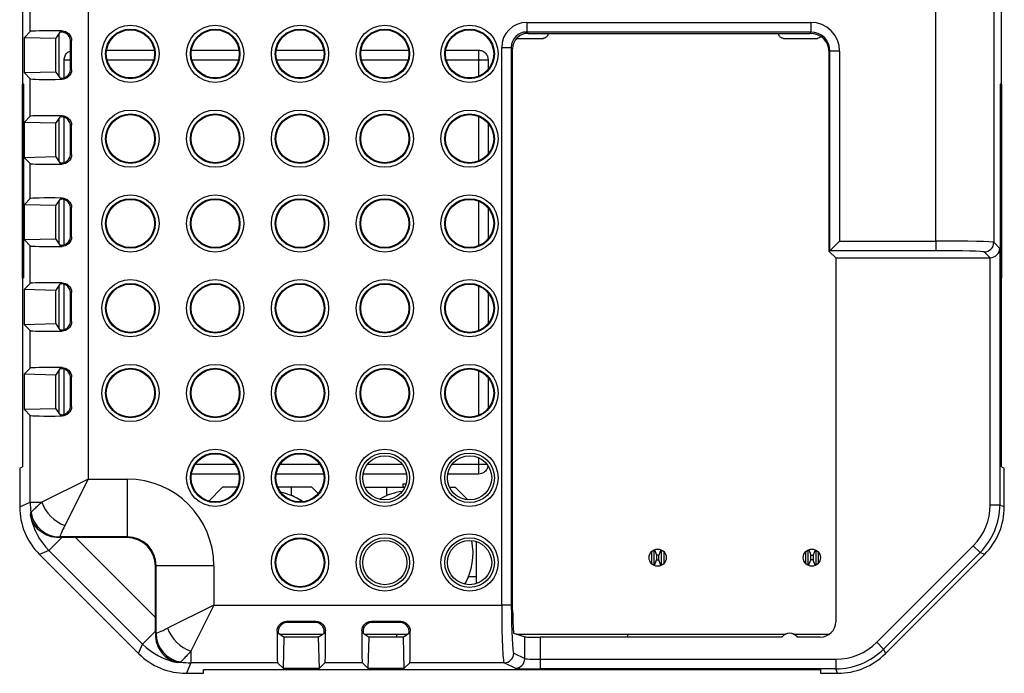
# Model space of a CAD drawing. Units: millimetres. Extents: x 9 to 423, y 3 to 277.
# Drawn here: x 102 to 153, y 193 to 227 of the extents above; entities that cross this region are included whole.
import ezdxf

# ---------------------------------------------------------------- set-up
doc = ezdxf.new("R2010")
doc.units = ezdxf.units.MM

msp = doc.modelspace()

# ---------------------------------------------------------------- linework, layer by layer
at = {"color": 7, "linetype": 'Continuous', "lineweight": 25}
for p, q in [((105.5259149, 233.9954719), (105.5259149, 203.0538441)), ((149.5265169, 215.4105707), (149.5265169, 233.9954719)), ((102.1262159, 231.418119), (102.1262159, 223.5560867)), ((152.9262159, 223.5560867), (152.9262159, 231.418119)), ((102.5269429, 226.2856459), (102.5269429, 228.2329344)), ((152.5254889, 228.2329344), (152.5254889, 215.3468195)), ((128.2900392, 226.7590531), (143.0267651, 226.7590531)), ((128.2900392, 226.7590531), (128.2900392, 226.2597383)), ((143.0267651, 226.7590531), (143.0267651, 226.2597383)), ((102.5269429, 226.2856459), (102.2237484, 225.9824514)), ((102.2237484, 225.9824514), (103.8578622, 225.9407804)), ((102.2237484, 224.1361289), (102.2237484, 225.9824514)), ((104.058961, 226.2450319), (103.8578622, 225.9407804)), ((103.8578622, 224.1777999), (103.8578622, 225.9407804)), ((104.0192179, 226.1849028), (104.0192179, 223.9336775)), ((104.1205301, 226.2531036), (104.1807984, 226.3133718)), ((104.672974, 225.8188029), (104.6243302, 225.7701592)), ((104.672974, 224.2997774), (104.672974, 225.8188029)), ((127.8060886, 225.9310669), (129.1552471, 225.9310671)), ((143.0267651, 226.2597383), (128.2900392, 226.2597383)), ((128.2900392, 226.2597383), (128.3595408, 226.1902368)), ((128.3595408, 226.1902368), (142.9920382, 226.1902368)), ((129.1552471, 225.9310671), (129.1552471, 225.9488671)), ((129.4076798, 226.1746939), (129.4076798, 226.1746938)), ((141.3488144, 226.1746959), (141.3488144, 226.1746959)), ((141.6012471, 225.9488693), (141.6012471, 225.9310693)), ((141.6012471, 225.9310693), (143.3792471, 225.9310696)), ((142.9920382, 226.1902368), (143.0267651, 226.2597383)), ((143.3792471, 225.9310696), (143.3792471, 225.9488696)), ((104.6243302, 224.3484211), (104.6243302, 225.7701592)), ((106.5165329, 225.3198938), (108.9365715, 225.3198942)), ((110.916533, 225.3198946), (113.3365714, 225.319895)), ((115.3165331, 225.3198953), (117.7365712, 225.3198958)), ((119.7165332, 225.3198961), (122.1365711, 225.3198965)), ((124.1165333, 225.3198969), (125.7892546, 225.3198972)), ((126.9918208, 196.524357), (126.9918208, 225.4608347)), ((126.9918208, 225.4608347), (127.4911356, 225.4608347)), ((127.4911356, 225.4608347), (127.4911356, 196.524357)), ((127.5606371, 225.3913332), (127.4911356, 225.4608347)), ((127.5606371, 196.2572203), (127.5606371, 225.3913332)), ((104.2892548, 223.8884073), (104.2892546, 224.8198934)), ((126.2892546, 224.8198973), (126.2892547, 224.3331754)), ((144.025395, 225.2590524), (143.9910105, 225.1902363)), ((143.9910105, 215.9437964), (143.9910105, 225.1902363)), ((144.5252236, 225.2590524), (144.025395, 225.2590524)), ((144.025395, 214.910742), (144.025395, 225.2590524)), ((144.5252236, 225.2590524), (144.5252236, 215.4105707)), ((104.6243302, 224.3484211), (104.672974, 224.2997774)), ((103.8578622, 224.1777999), (102.2237484, 224.1361289)), ((102.2237484, 224.1361289), (102.5269429, 223.8329344)), ((102.5269429, 221.8856459), (102.5269429, 223.8329344)), ((103.8578622, 224.1777999), (104.058961, 223.8735484)), ((104.1807984, 223.8052085), (104.1205301, 223.8654767)), ((102.1919028, 223.5537928), (102.1262159, 223.5560867)), ((102.1262159, 213.4932293), (102.1262159, 223.5560867)), ((102.1919028, 213.4955231), (102.1919028, 223.5537928)), ((152.9262159, 223.5560867), (152.860529, 223.5537928)), ((152.860529, 223.5537928), (152.860529, 213.4955231)), ((152.9262159, 223.5560867), (152.9262159, 213.4932293)), ((102.5269429, 221.8856459), (102.2237484, 221.5824514)), ((104.058961, 221.8450319), (103.8578622, 221.5407804)), ((104.0192179, 221.7849028), (104.0192179, 219.5336775)), ((104.1205301, 221.8531036), (104.1807984, 221.9133718)), ((104.2892556, 219.4884076), (104.2892552, 221.8247636)), ((102.2237484, 221.5824514), (103.8578622, 221.5407804)), ((102.2237484, 219.7361289), (102.2237484, 221.5824514)), ((103.8578622, 219.7777999), (103.8578622, 221.5407804)), ((104.672974, 221.4188029), (104.6243302, 221.3701592)), ((104.6243302, 219.9484211), (104.6243302, 221.3701592)), ((104.672974, 219.8997774), (104.672974, 221.4188029)), ((126.2892552, 221.4863519), (126.2892555, 219.9331761)), ((103.8578622, 219.7777999), (102.2237484, 219.7361289)), ((102.2237484, 219.7361289), (102.5269429, 219.4329344)), ((103.8578622, 219.7777999), (104.058961, 219.4735484)), ((104.6243302, 219.9484211), (104.672974, 219.8997774)), ((102.5269429, 217.6163816), (102.5269429, 219.4329344)), ((104.1807984, 219.4052085), (104.1205301, 219.4654767)), ((104.1205301, 217.5838392), (104.1807984, 217.6441075)), ((102.5269429, 217.6163816), (102.2237484, 217.3131871)), ((102.2237484, 217.3131871), (103.8578622, 217.271516)), ((102.2237484, 215.4668646), (102.2237484, 217.3131871)), ((104.058961, 217.5757676), (103.8578622, 217.271516)), ((103.8578622, 215.5085356), (103.8578622, 217.271516)), ((104.0192179, 217.5156384), (104.0192179, 215.2644132)), ((104.2892563, 215.2191436), (104.2892559, 217.555499)), ((104.672974, 217.1495386), (104.6243302, 217.1008948)), ((104.672974, 215.6305131), (104.672974, 217.1495386)), ((104.6243302, 215.6791568), (104.6243302, 217.1008948)), ((126.289256, 217.0863508), (126.2892563, 215.5331767)), ((104.6243302, 215.6791568), (104.672974, 215.6305131)), ((143.9910105, 214.8763576), (143.9910105, 215.9437964)), ((103.8578622, 215.5085356), (102.2237484, 215.4668646)), ((102.2237484, 215.4668646), (102.5269429, 215.1636701)), ((102.5269429, 213.2163816), (102.5269429, 215.1636701)), ((103.8578622, 215.5085356), (104.058961, 215.204284)), ((104.1807984, 215.1359441), (104.1205301, 215.1962124)), ((144.5252236, 215.4105707), (144.025395, 214.910742)), ((144.5252236, 215.4105707), (149.5265169, 215.4105707)), ((149.5265169, 215.4105707), (149.5265169, 214.910742)), ((152.5254889, 215.3468195), (152.8414336, 215.0308748)), ((144.025395, 214.910742), (143.9910105, 214.8763576)), ((144.3235717, 214.5437964), (143.9910105, 214.8763576)), ((149.5265169, 214.910742), (144.025395, 214.910742)), ((152.3288548, 214.5437964), (152.0256603, 214.8469909)), ((152.8414336, 215.0308748), (152.8414336, 201.7220209)), ((144.3235717, 214.5437964), (152.3288548, 214.5437964)), ((144.3235717, 214.5437964), (144.3235717, 195.6560606)), ((152.341605, 201.7220209), (152.341605, 214.5439589)), ((102.1919028, 213.4955231), (102.1262159, 213.4932293)), ((102.1262159, 213.4932293), (102.1262159, 203.6870205)), ((102.5269429, 213.2163816), (102.2237484, 212.9131871)), ((104.058961, 213.1757676), (103.8578622, 212.871516)), ((104.0192179, 213.1156384), (104.0192179, 210.8644132)), ((104.1205301, 213.1838392), (104.1807984, 213.2441075)), ((104.2892571, 210.819144), (104.2892567, 213.1554987)), ((152.9262159, 213.4932293), (152.860529, 213.4955231)), ((152.9262159, 203.6870205), (152.9262159, 213.4932293)), ((102.2237484, 212.9131871), (103.8578622, 212.871516)), ((102.2237484, 211.0668646), (102.2237484, 212.9131871)), ((103.8578622, 211.1085356), (103.8578622, 212.871516)), ((104.672974, 212.7495386), (104.6243302, 212.7008948)), ((104.6243302, 211.2791568), (104.6243302, 212.7008948)), ((104.672974, 211.2305131), (104.672974, 212.7495386)), ((126.2892568, 212.6863497), (126.289257, 211.1331774)), ((103.8578622, 211.1085356), (102.2237484, 211.0668646)), ((102.2237484, 211.0668646), (102.5269429, 210.7636701)), ((103.8578622, 211.1085356), (104.058961, 210.804284)), ((104.6243302, 211.2791568), (104.672974, 211.2305131)), ((102.5269429, 208.8163816), (102.5269429, 210.7636701)), ((104.1807984, 210.7359441), (104.1205301, 210.7962124)), ((102.5269429, 208.8163816), (102.2237484, 208.5131871)), ((102.2237484, 208.5131871), (103.8578622, 208.471516)), ((102.2237484, 206.6668646), (102.2237484, 208.5131871)), ((104.058961, 208.7757676), (103.8578622, 208.471516)), ((103.8578622, 206.7085356), (103.8578622, 208.471516)), ((104.0192179, 208.7156384), (104.0192179, 206.4644132)), ((104.1205301, 208.7838392), (104.1807984, 208.8441075)), ((104.2892579, 206.4191444), (104.2892574, 208.7554984)), ((104.672974, 208.3495386), (104.6243302, 208.3008948)), ((104.6243302, 206.8791568), (104.6243302, 208.3008948)), ((104.672974, 206.8305131), (104.672974, 208.3495386)), ((126.2892575, 208.2863485), (126.2892578, 206.733178)), ((103.8578622, 206.7085356), (102.2237484, 206.6668646)), ((102.2237484, 206.6668646), (102.5269429, 206.3636701)), ((103.8578622, 206.7085356), (104.058961, 206.404284)), ((104.6243302, 206.8791568), (104.672974, 206.8305131)), ((102.5269429, 201.8528895), (102.5269429, 206.3636701)), ((104.1807984, 206.3359441), (104.1205301, 206.3962124)), ((101.9815287, 203.6220362), (102.1262159, 203.6870205)), ((101.9815287, 203.6220362), (101.9815287, 201.6269715)), ((152.9262159, 203.6870205), (153.0709032, 203.6220362)), ((153.0709032, 201.6269715), (153.0709032, 203.6220362)), ((105.5259149, 203.0538441), (103.1240056, 201.8528895)), ((105.5259149, 203.0538441), (104.3249603, 200.6519348)), ((105.5259149, 203.0538441), (107.5615691, 203.0538441)), ((107.5615691, 203.0538441), (107.5615691, 200.0579555)), ((113.3365714, 203.319895), (110.916533, 203.3198946)), ((117.7365712, 203.3198958), (115.3165331, 203.3198953)), ((122.0443988, 203.3198965), (119.8165947, 203.3198961)), ((125.7892584, 203.3198972), (124.2165949, 203.3198969)), ((112.5052977, 202.6327317), (111.7925736, 201.9200075)), ((113.2753497, 202.6327317), (112.5052977, 202.6327317)), ((116.0622977, 202.6327317), (115.3770821, 202.6327317)), ((116.0622977, 202.6327317), (116.0622977, 202.2157317)), ((117.1452977, 202.6327317), (116.0622977, 202.6327317)), ((117.4713876, 202.3066418), (117.1452977, 202.6327317)), ((119.9532996, 202.6217339), (119.9164263, 202.5848607)), ((121.0362996, 202.6217339), (119.9532996, 202.6217339)), ((121.0362996, 202.2047339), (121.0362996, 202.6217339)), ((121.9548672, 202.6217339), (121.0362996, 202.6217339)), ((121.8672996, 202.8117339), (122.0276399, 202.8117339)), ((121.8672996, 202.8117339), (121.8672996, 202.6217339)), ((124.5932996, 202.621734), (124.2975646, 202.6217339)), ((125.2314618, 201.9835718), (124.5932996, 202.621734)), ((101.9815287, 201.6269715), (102.5269429, 201.8528895)), ((102.5269429, 201.8528895), (103.1240056, 201.8528895)), ((152.341605, 201.7220209), (152.8414336, 201.7220209)), ((152.8414336, 201.7220209), (153.0709032, 201.6269715)), ((103.5009022, 199.3578152), (104.1643504, 200.0212634)), ((107.5615691, 200.0579555), (104.0501688, 200.0579555)), ((107.5297572, 200.0261436), (104.8824808, 200.0261436)), ((104.8824808, 200.0261436), (109.0277015, 195.8809229)), ((107.5297572, 200.0261436), (107.5615691, 200.0579555)), ((125.6772996, 197.980734), (125.6772996, 199.8145187)), ((103.5009022, 199.3578152), (103.0063036, 199.1529458)), ((108.3593732, 194.4993443), (103.5009022, 199.3578152)), ((134.7619173, 199.2906964), (134.7619173, 198.6749248)), ((134.8869173, 199.3821762), (134.8869173, 198.583445)), ((134.9201619, 199.3968629), (135.0234173, 199.1147072)), ((135.2527211, 199.3942626), (135.1504173, 199.1147072)), ((135.2869173, 198.5871714), (135.2869173, 199.3784498)), ((135.4119173, 199.2827766), (135.4119173, 198.6828447)), ((142.7619173, 199.2906972), (142.7619173, 198.674924)), ((142.8869173, 198.5834446), (142.8869173, 199.3821766)), ((142.9201618, 199.3968632), (143.0234173, 199.1147072)), ((143.252721, 199.3942623), (143.1504173, 199.1147072)), ((143.2869173, 199.3784494), (143.2869173, 198.5871718)), ((143.4119173, 199.2827757), (143.4119173, 198.6828455)), ((146.4494465, 194.5876475), (151.4632264, 199.6014275)), ((151.4632264, 199.6014275), (151.8166587, 199.2479952)), ((103.0063036, 199.1529458), (108.1545038, 194.0047457)), ((134.9170339, 198.5700038), (135.0234173, 198.8607072)), ((135.1504173, 199.1147072), (135.0234173, 199.1147072)), ((135.0234173, 199.1147072), (135.0234173, 198.8607072)), ((135.0234173, 198.8607072), (135.1504173, 198.8607072)), ((135.1504173, 198.8607072), (135.1504173, 199.1147072)), ((135.255831, 198.5726536), (135.1504173, 198.8607072)), ((142.9170338, 198.5700036), (143.0234173, 198.8607072)), ((143.0234173, 199.1147072), (143.1504173, 199.1147072)), ((143.0234173, 198.8607072), (143.0234173, 199.1147072)), ((143.1504173, 198.8607072), (143.0234173, 198.8607072)), ((143.1504173, 199.1147072), (143.1504173, 198.8607072)), ((143.2558309, 198.5726539), (143.1504173, 198.8607072)), ((151.8166587, 199.2479952), (146.8028787, 194.2342153)), ((146.8979281, 194.0047457), (152.0461282, 199.1529458)), ((152.0461282, 199.1529458), (151.8166587, 199.2479952)), ((109.0595134, 198.5600112), (109.0277015, 198.5281993)), ((109.0277015, 195.8809229), (109.0277015, 198.5281993)), ((112.055402, 198.5600112), (109.0595134, 198.5600112)), ((109.0595134, 195.0486109), (109.0595134, 198.5600112)), ((112.055402, 198.5600112), (112.055402, 196.524357)), ((125.6772996, 197.980734), (125.2602996, 197.980734)), ((125.6772996, 197.6347973), (125.6772996, 197.980734)), ((112.055402, 196.524357), (109.6534928, 195.3234023)), ((112.055402, 196.524357), (110.8544474, 194.1224477)), ((112.055402, 196.524357), (126.9918208, 196.524357)), ((127.4911356, 196.524357), (126.9918208, 196.524357)), ((108.3593732, 194.4993443), (109.0228214, 195.1627925)), ((115.3977703, 195.1189721), (115.3375021, 195.1792404)), ((117.3510965, 195.671416), (115.832071, 195.671416)), ((115.832071, 195.671416), (115.8807147, 195.6227723)), ((117.3024528, 195.6227723), (115.8807147, 195.6227723)), ((117.3024528, 195.6227723), (117.3510965, 195.671416)), ((117.8456654, 195.1792404), (117.7853972, 195.1189721)), ((119.7977703, 195.1189721), (119.7375021, 195.1792404)), ((121.7510965, 195.671416), (120.232071, 195.671416)), ((120.232071, 195.671416), (120.2807147, 195.6227723)), ((121.7024528, 195.6227723), (120.2807147, 195.6227723)), ((121.7024528, 195.6227723), (121.7510965, 195.671416)), ((122.2456654, 195.1792404), (122.1853972, 195.1189721)), ((115.405842, 195.057403), (115.7100935, 194.8563042)), ((115.4687634, 195.0158144), (117.7144042, 195.0158144)), ((115.6684225, 193.2221905), (115.7100935, 194.8563042)), ((117.473074, 194.8563042), (115.7100935, 194.8563042)), ((117.473074, 194.8563042), (117.7773255, 195.057403)), ((117.473074, 194.8563042), (117.514745, 193.2221905)), ((119.805842, 195.057403), (120.1100935, 194.8563042)), ((119.8687634, 195.0158144), (122.1144042, 195.0158144)), ((120.0684225, 193.2221905), (120.1100935, 194.8563042)), ((121.873074, 194.8563042), (120.1100935, 194.8563042)), ((121.533922, 195.0158144), (121.5283526, 194.8563042)), ((121.873074, 194.8563042), (122.1773255, 195.057403)), ((121.873074, 194.8563042), (121.914745, 193.2221905)), ((127.6224289, 195.057403), (128.186484, 194.8695375)), ((127.7472964, 195.0158144), (141.7300075, 195.0158144)), ((128.186484, 193.741529), (128.186484, 194.8695375)), ((128.9853876, 194.8563042), (128.9853876, 193.7092689)), ((141.5262159, 194.8563042), (128.9853876, 194.8563042)), ((133.5185099, 195.0158144), (133.5240792, 194.8563042)), ((141.5262159, 194.8563042), (141.5360007, 194.8685195)), ((142.1224243, 195.0158144), (144.0030682, 195.0158144)), ((142.3262159, 194.8563042), (142.3164311, 194.8685195)), ((143.5236631, 194.8563042), (142.3262159, 194.8563042)), ((108.1545038, 194.0047457), (108.3593732, 194.4993443)), ((146.4494465, 194.5876475), (146.8028787, 194.2342153)), ((146.8028787, 194.2342153), (146.8979281, 194.0047457)), ((110.8544474, 194.1224477), (110.8544474, 193.525385)), ((127.6187254, 194.0252137), (128.186484, 193.741529)), ((128.9853876, 193.7092689), (128.9853876, 193.2094403)), ((128.9853876, 193.7092689), (144.3288531, 193.7092689)), ((144.3288531, 193.7092689), (144.3288531, 193.2094403)), ((110.8544474, 193.525385), (110.6285294, 192.9799707)), ((115.365228, 193.525385), (110.8544474, 193.525385)), ((111.5166236, 192.9799707), (111.5238019, 193.1855302)), ((111.5238019, 193.1855302), (143.5286299, 193.1855302)), ((115.365228, 193.525385), (115.6684225, 193.2221905)), ((117.514745, 193.2221905), (115.6684225, 193.2221905)), ((117.514745, 193.2221905), (117.8179395, 193.525385)), ((119.765228, 193.525385), (117.8179395, 193.525385)), ((119.765228, 193.525385), (120.0684225, 193.2221905)), ((121.914745, 193.2221905), (120.0684225, 193.2221905)), ((121.914745, 193.2221905), (122.2179395, 193.525385)), ((127.1194106, 193.525385), (122.2179395, 193.525385)), ((127.6871692, 193.2417004), (127.1194106, 193.525385)), ((144.3288531, 193.2094403), (128.9853876, 193.2094403)), ((143.5286299, 193.1855302), (143.5358082, 192.9799707)), ((144.4239025, 192.9799707), (144.3288531, 193.2094403)), ((110.6285294, 192.9799707), (111.5166236, 192.9799707)), ((143.5358082, 192.9799707), (144.4239025, 192.9799707))]:
    msp.add_line(p, q, dxfattribs=at)
at = {"color": 8, "linetype": 'Continuous', "lineweight": 25}
for p, q in [((106.5396303, 224.8198938), (108.9343336, 224.8198942)), ((110.93963, 224.8198946), (113.3343337, 224.819895)), ((115.3396298, 224.8198953), (117.7343338, 224.8198958)), ((119.7396296, 224.8198961), (122.1343339, 224.8198965)), ((124.1396294, 224.8198969), (125.7892546, 224.8198972)), ((125.7892546, 224.8198972), (125.7892548, 223.9851674)), ((125.7892552, 221.8826603), (125.7892556, 219.5851677)), ((125.7892559, 217.4826599), (125.7892563, 215.1851679)), ((125.7892567, 213.0826594), (125.7892571, 210.7851681)), ((125.7892575, 208.6826589), (125.7892579, 206.3851684)), ((125.7892583, 204.1565835), (125.7892583, 203.8198972)), ((113.1348189, 203.819895), (111.114487, 203.8198946)), ((117.5348184, 203.8198957), (115.5144875, 203.8198954)), ((121.8308307, 203.8198965), (120.0454225, 203.8198962)), ((125.7892583, 203.8198972), (124.4454231, 203.8198969)), ((116.0622977, 202.2157317), (116.0662358, 202.2117936)), ((121.0323614, 202.2007958), (121.0362996, 202.2047339)), ((125.2602996, 197.980734), (125.2563615, 197.9767958))]:
    msp.add_line(p, q, dxfattribs=at)
at = {"color": 7, "linetype": 'Continuous', "lineweight": 25, "flags": 128}
for points in [[(121.0361418, 202.2051149), (120.7492323, 202.0694394), (120.6491769, 202.013665)], [(125.0770175, 197.6070909), (125.1250051, 197.6936667), (125.2606807, 197.9805762)]]:
    msp.add_lwpolyline(points, dxfattribs=at)
at = {"color": 7, "linetype": 'Continuous', "lineweight": 25}
for centre, radius in [((107.7262159, 225.124658), 1.4857594), ((107.7262159, 225.124658), 1.2865205), ((107.7262159, 225.124658), 1.25), ((112.1262159, 225.124658), 1.4857594), ((112.1262159, 225.124658), 1.2865205), ((112.1262159, 225.124658), 1.25), ((116.5262159, 225.124658), 1.4857594), ((116.5262159, 225.124658), 1.2865205), ((116.5262159, 225.124658), 1.25), ((120.9262159, 225.124658), 1.4857594), ((120.9262159, 225.124658), 1.2865205), ((120.9262159, 225.124658), 1.25), ((125.3262159, 225.124658), 1.4857594), ((125.3262159, 225.124658), 1.2865205), ((125.3262159, 225.124658), 1.25), ((107.7262159, 220.724658), 1.4857594), ((107.7262159, 220.724658), 1.2865205), ((107.7262159, 220.724658), 1.25), ((112.1262159, 220.724658), 1.4857594), ((112.1262159, 220.724658), 1.2865205), ((112.1262159, 220.724658), 1.25), ((116.5262159, 220.724658), 1.4857594), ((116.5262159, 220.724658), 1.2865205), ((116.5262159, 220.724658), 1.25), ((120.9262159, 220.724658), 1.4857594), ((120.9262159, 220.724658), 1.2865205), ((120.9262159, 220.724658), 1.25), ((125.3262159, 220.724658), 1.4857594), ((125.3262159, 220.724658), 1.2865205), ((125.3262159, 220.724658), 1.25), ((107.7262159, 216.324658), 1.4857594), ((112.1262159, 216.324658), 1.4857594), ((116.5262159, 216.324658), 1.4857594), ((120.9262159, 216.324658), 1.4857594), ((125.3262159, 216.324658), 1.4857594), ((107.7262159, 216.324658), 1.2865205), ((107.7262159, 216.324658), 1.25), ((112.1262159, 216.324658), 1.2865205), ((112.1262159, 216.324658), 1.25), ((116.5262159, 216.324658), 1.2865205), ((116.5262159, 216.324658), 1.25), ((120.9262159, 216.324658), 1.2865205), ((120.9262159, 216.324658), 1.25), ((125.3262159, 216.324658), 1.2865205), ((125.3262159, 216.324658), 1.25), ((107.7262159, 211.924658), 1.4857594), ((107.7262159, 211.924658), 1.2865205), ((107.7262159, 211.924658), 1.25), ((112.1262159, 211.924658), 1.4857594), ((112.1262159, 211.924658), 1.2865205), ((112.1262159, 211.924658), 1.25), ((116.5262159, 211.924658), 1.4857594), ((116.5262159, 211.924658), 1.2865205), ((116.5262159, 211.924658), 1.25), ((120.9262159, 211.924658), 1.4857594), ((120.9262159, 211.924658), 1.2865205), ((120.9262159, 211.924658), 1.25), ((125.3262159, 211.924658), 1.4857594), ((125.3262159, 211.924658), 1.2865205), ((125.3262159, 211.924658), 1.25), ((107.7262159, 207.524658), 1.4857594), ((112.1262159, 207.524658), 1.4857594), ((116.5262159, 207.524658), 1.4857594), ((120.9262159, 207.524658), 1.4857594), ((125.3262159, 207.524658), 1.4857594), ((107.7262159, 207.524658), 1.2865205), ((107.7262159, 207.524658), 1.25), ((112.1262159, 207.524658), 1.2865205), ((112.1262159, 207.524658), 1.25), ((116.5262159, 207.524658), 1.2865205), ((116.5262159, 207.524658), 1.25), ((120.9262159, 207.524658), 1.2865205), ((120.9262159, 207.524658), 1.25), ((125.3262159, 207.524658), 1.2865205), ((125.3262159, 207.524658), 1.25), ((112.1262159, 203.124658), 1.4857594), ((112.1262159, 203.124658), 1.2865205), ((112.1262159, 203.124658), 1.25), ((116.5262159, 203.124658), 1.4857594), ((116.5262159, 203.124658), 1.2865205), ((116.5262159, 203.124658), 1.25), ((120.9262159, 203.124658), 1.4857594), ((120.9262159, 203.124658), 1.2865205), ((125.3262159, 203.124658), 1.4857594), ((125.3262159, 203.124658), 1.2865205), ((120.9262159, 203.124658), 1.1450136), ((125.3262159, 203.124658), 1.1450136), ((116.5262159, 198.724658), 1.4857594), ((116.5262159, 198.724658), 1.2865205), ((116.5262159, 198.724658), 1.25), ((120.9262159, 198.724658), 1.4857594), ((120.9262159, 198.724658), 1.2865205), ((120.9262159, 198.724658), 1.1450136), ((125.3262159, 198.724658), 1.4857594), ((125.3262159, 198.724658), 1.2865205), ((125.3262159, 198.724658), 1.1450136), ((135.0832142, 198.9828106), 0.4450004), ((143.0832134, 198.9828106), 0.4450004)]:
    msp.add_circle(centre, radius, dxfattribs=at)
for centre, radius, start, end in [((152.0252589, 215.3472209), 0.5002302, 270.04597011, 359.95402989), ((114.8252977, 199.2287317), 3.23088, 55.2292707, 77.59963381), ((122.2732996, 199.2177339), 3.23088, 97.94253812, 120.10522601), ((105.0569671, 202.5848962), 2.0669238, 200.74152893, 249.25847107), ((114.8252977, 199.2287317), 3.23342, 55.17818108, 67.50419074), ((104.0501156, 201.5570461), 1.5010432, 188.70967099, 269.95581378), ((104.0541773, 201.560556), 1.5026058, 188.70201912, 269.84715048), ((122.2732996, 199.2177339), 3.23088, 330.1100816, 11.54071165), ((111.5864542, 196.0554091), 2.0669238, 200.74152893, 249.25847107), ((110.5586041, 195.0485577), 1.5010432, 180.04418622, 261.29032901), ((110.5621139, 195.0526194), 1.5026058, 180.15284952, 261.29798088), ((127.1183507, 194.0257589), 0.500375, 270.12136676, 359.93757176), ((127.6861093, 193.7420742), 0.500375, 270.12136676, 359.93757176)]:
    msp.add_arc(centre, radius, start, end, dxfattribs=at)
for centre, major_axis, ratio, start_param, end_param in [((128.2936049, 225.457269), (0.9217601, -0.9217601), 0.9972646886, 2.3575640181, 3.9256212891), ((143.0247094, 225.2569946), (0.6716019, 1.3441255), 0.9982882662, 5.1764476211, 6.7458739519), ((105.5259149, 226.2070612), (2.9999993, -0.0765572), 0.0268362167, 2.036424538, 3.1160975501), ((105.2587782, 226.2138734), (1.1999997, -0.0306229), 0.0268362167, 2.8200744283, 3.1248241963), ((128.2936049, 225.457269), (0.5691738, -0.5691738), 0.9938711524, 2.3575640181, 3.9256212891), ((128.361735, 225.3891389), (0.567237, -0.567237), 0.9972646886, 2.3575640181, 3.9256212891), ((142.9906677, 225.1888644), (0.4477346, 0.8960837), 0.9982882662, 5.1764476211, 6.7458739519), ((143.0247094, 225.2569946), (0.4485004, 0.8976162), 0.99658384, 5.1764476211, 6.7458739519), ((105.5259149, 223.9115191), (2.9999993, 0.0765572), 0.0268362167, 3.1670877571, 4.2467607692), ((105.2587782, 223.9047069), (1.1999997, 0.0306229), 0.0268362167, 3.1583611108, 3.4631108789), ((105.5259149, 221.8070612), (2.9999993, -0.0765572), 0.0268362167, 2.036424538, 3.1160975501), ((105.2587782, 221.8138734), (1.1999997, -0.0306229), 0.0268362167, 2.8200744283, 3.1248241963), ((105.5259149, 219.5115191), (2.9999993, 0.0765572), 0.0268362167, 3.1670877571, 4.2467607692), ((105.2587782, 219.5047069), (1.1999997, 0.0306229), 0.0268362167, 3.1583611108, 3.4631108789), ((105.5259149, 217.5377969), (2.9999993, -0.0765572), 0.0268362167, 2.036424538, 3.1160975501), ((105.2587782, 217.544609), (1.1999997, -0.0306229), 0.0268362167, 2.8200744283, 3.1248241963), ((105.5259149, 215.2422548), (2.9999993, 0.0765572), 0.0268362167, 3.1670877571, 4.2467607692), ((105.2587782, 215.2354426), (1.1999997, 0.0306229), 0.0268362167, 3.1583611108, 3.4631108789), ((149.5265169, 215.3451059), (3, 0), 0.0218216013, 0.0261799388, 1.5707963268), ((149.5265169, 214.8452772), (2.5, 0), 0.0261859216, 0.0261799388, 1.5707963268), ((152.341605, 215.0308748), (0.464373, 0.1923496), 0.9636529821, 4.3326085599, 5.8772249479), ((152.328512, 215.0439678), (0.3537957, -0.3537957), 0.999315002, 5.4981297601, 5.5236244662), ((105.5259149, 213.1377969), (2.9999993, -0.0765572), 0.0268362167, 2.036424538, 3.1160975501), ((105.2587782, 213.144609), (1.1999997, -0.0306229), 0.0268362167, 2.8200744283, 3.1248241963), ((105.5259149, 210.8422548), (2.9999993, 0.0765572), 0.0268362167, 3.1670877571, 4.2467607692), ((105.2587782, 210.8354426), (1.1999997, 0.0306229), 0.0268362167, 3.1583611108, 3.4631108789), ((105.5259149, 208.7377969), (2.9999993, -0.0765572), 0.0268362167, 2.036424538, 3.1160975501), ((105.2587782, 208.744609), (1.1999997, -0.0306229), 0.0268362167, 2.8200744283, 3.1248241963), ((105.2587782, 206.4354426), (1.1999997, 0.0306229), 0.0268362167, 3.1583611108, 3.4631108789), ((105.5259149, 206.4422548), (2.9999993, 0.0765572), 0.0268362167, 3.1670877571, 4.2467607692), ((107.5492265, 198.5476685), (3.1907081, 3.1907081), 0.9972646886, 5.4991566717, 7.0672139427), ((106.0260863, 201.8530314), (-1.339392, 3.2335784), 0.9997132849, 1.1782391816, 1.3282775833), ((105.4827284, 201.6279652), (-3.234877, -1.3399299), 0.9995985666, 5.890628162, 6.6757424524), ((149.3405766, 201.7228727), (2.7727517, -1.1485113), 0.9995985666, 5.890628162, 6.6757424524), ((149.3405766, 201.7228727), (3.234506, -1.3397763), 0.999713206, 5.890628162, 6.6757424524), ((149.5697034, 201.6279652), (3.234877, -1.3399299), 0.9995985666, 5.890628162, 6.6757424524), ((105.9763331, 201.832423), (3.2338012, 1.3394843), 0.9999310932, 2.9400397737, 3.5341497988), ((106.2158883, 200.4337057), (2.0097133, 2.2672862), 0.5496943007, 2.1745117402, 2.1892876937), ((104.9584721, 199.9501523), (2.0520172, -0.002818), 0.0370070051, 1.6078880943, 1.9682182764), ((107.525643, 198.524085), (1.0635694, 1.0635694), 0.9972646886, 5.4991566717, 7.0672139427), ((107.5492265, 198.5476685), (1.0751902, 1.0751902), 0.9864860641, 5.4991566717, 7.0672139427), ((127.1228403, 196.524357), (0, 3), 0.0436731494, 1.5707963268, 3.1154127148), ((127.6221551, 196.524357), (0, 2.5), 0.0524077793, 1.5707963268, 3.1154127148), ((127.6235265, 196.2572203), (0, 1.2), 0.0524077793, 1.5707963268, 3.1241393611), ((108.9517102, 195.9569142), (-0.002818, 2.0520172), 0.0370070051, 4.3149670308, 4.6752972129), ((115.4438127, 196.524357), (0.0765572, 2.9999993), 0.0268362167, 2.036424538, 3.1160975501), ((117.7393548, 196.524357), (-0.0765572, 2.9999993), 0.0268362167, 3.1670877571, 4.2467607692), ((119.8438127, 196.524357), (0.0765572, 2.9999993), 0.0268362167, 2.036424538, 3.1160975501), ((122.1393548, 196.524357), (-0.0765572, 2.9999993), 0.0268362167, 3.1670877571, 4.2467607692), ((143.5232975, 195.6564261), (-0.6659958, 0.4439408), 0.9995051766, 2.1589687851, 3.7293082611), ((109.4352636, 197.2143303), (2.2672862, 2.0097133), 0.5496943007, 4.0938976135, 4.108673567), ((115.4370005, 196.2572203), (0.0306229, 1.1999997), 0.0268362167, 2.8200744283, 3.1248241963), ((117.746167, 196.2572203), (-0.0306229, 1.1999997), 0.0268362167, 3.1583611108, 3.4631108789), ((119.8370005, 196.2572203), (0.0306229, 1.1999997), 0.0268362167, 2.8200744283, 3.1248241963), ((122.146167, 196.2572203), (-0.0306229, 1.1999997), 0.0268362167, 3.1583611108, 3.4631108789), ((128.9853876, 194.8702683), (0.8, 0), 0.0174550649, 3.1939525311, 4.7123889804), ((141.9262159, 194.5558506), (0, -0.5000762), 0.9998476952, 2.2462387473, 4.0369465599), ((110.8339809, 196.9747751), (1.3394843, 3.2338012), 0.9999310932, 2.7490355084, 3.3431455335), ((144.3280013, 196.7102973), (1.1485113, -2.7727517), 0.9995985666, 5.890628162, 6.6757424524), ((144.3280013, 196.7102973), (-1.3397763, 3.234506), 0.999713206, 2.7490355084, 3.5341497988), ((110.6295232, 196.4811705), (-1.3399299, -3.234877), 0.9995985666, 5.890628162, 6.6757424524), ((128.9853876, 193.7433106), (0.8, 0), 0.0425521225, 3.1939525312, 4.7123889804), ((144.4229087, 196.4811705), (1.3399299, -3.234877), 0.9995985666, 5.890628162, 6.6757424524), ((110.9332079, 197.2143303), (3.5176979, 2.7993852), 0.6965738216, 4.0150423416, 4.0560082052), ((110.8545894, 197.0245284), (3.2335784, -1.339392), 0.9997132849, 4.9549077239, 5.1049461256), ((128.9853876, 193.243482), (1.3, 0), 0.0261859216, 3.1939525311, 4.7123889804)]:
    msp.add_ellipse(centre, major_axis=major_axis, ratio=ratio, start_param=start_param, end_param=end_param, dxfattribs=at)
for points, knots in [([(104.6243302, 225.7701592), (104.6243302, 225.8612547), (104.5981383, 225.949704), (104.510182, 226.0948225), (104.4508331, 226.1484707), (104.3357002, 226.2185942), (104.2806696, 226.2360849), (104.1872561, 226.2541267), (104.149155, 226.2546762), (104.1205301, 226.2531036)], [0, 0, 0, 0, 0.25, 0.25, 0.5, 0.5, 0.75, 0.75, 1, 1, 1, 1]), ([(104.1807984, 226.3133718), (104.3018221, 226.3119159), (104.4254371, 226.2662879), (104.6148338, 226.0857832), (104.672974, 225.9545937), (104.672974, 225.8188029)], [0, 0, 0, 0, 0.5, 0.5, 1, 1, 1, 1]), ([(125.7892546, 225.3198972), (125.7892546, 225.3110825), (125.7892546, 225.2927387), (125.7892546, 225.1574894), (125.7892546, 224.9892875), (125.7892546, 224.8748751), (125.7892546, 224.8198972)], [0, 0, 0, 0, 0.2702613318, 0.5624293896, 0.7897364219, 1, 1, 1, 1]), ([(125.7892546, 225.3198972), (125.8601074, 225.3110825), (126.0075561, 225.2927388), (126.1752673, 225.1574895), (126.2728809, 224.9892875), (126.2839403, 224.8748752), (126.2892546, 224.8198973)], [0, 0, 0, 0, 0.2702613318, 0.5624293896, 0.7897364219, 1, 1, 1, 1]), ([(104.2892546, 224.8198934), (104.2981829, 224.8903634), (104.316763, 225.0370155), (104.4494981, 225.2095857), (104.5715389, 225.266593), (104.6243302, 225.2912527)], [0, 0, 0, 0, 0.3442121227, 0.7163252427, 1, 1, 1, 1]), ([(125.7892546, 224.8198972), (125.8601074, 224.8198972), (126.0075562, 224.8198972), (126.1752673, 224.8198972), (126.272881, 224.8198973), (126.2839403, 224.8198973), (126.2892546, 224.8198973)], [0, 0, 0, 0, 0.2702613318, 0.5624293896, 0.7897364219, 1, 1, 1, 1]), ([(104.1205301, 223.8654767), (104.1491711, 223.8639032), (104.1868896, 223.8644683), (104.2793659, 223.8821597), (104.3348968, 223.8996099), (104.4504681, 223.9697753), (104.510234, 224.0240765), (104.5973699, 224.1673775), (104.6243302, 224.257039), (104.6243302, 224.3484211)], [0, 0, 0, 0, 0.25, 0.25, 0.5, 0.5, 0.75, 0.75, 1, 1, 1, 1]), ([(104.672974, 224.2997774), (104.672974, 224.1642031), (104.6142452, 224.03247), (104.4269562, 223.8535076), (104.3017269, 223.8066633), (104.1807984, 223.8052085)], [0, 0, 0, 0, 0.5, 0.5, 1, 1, 1, 1]), ([(104.6243302, 221.3701592), (104.6243302, 221.4612547), (104.5981383, 221.549704), (104.510182, 221.6948225), (104.4508331, 221.7484707), (104.3357002, 221.8185942), (104.2806696, 221.8360849), (104.1872561, 221.8541267), (104.149155, 221.8546762), (104.1205301, 221.8531036)], [0, 0, 0, 0, 0.25, 0.25, 0.5, 0.5, 0.75, 0.75, 1, 1, 1, 1]), ([(104.1807984, 221.9133718), (104.3018221, 221.9119159), (104.4254371, 221.8662879), (104.6148338, 221.6857832), (104.672974, 221.5545937), (104.672974, 221.4188029)], [0, 0, 0, 0, 0.5, 0.5, 1, 1, 1, 1]), ([(104.1205301, 219.4654767), (104.1491711, 219.4639032), (104.1868896, 219.4644683), (104.2793659, 219.4821597), (104.3348968, 219.4996099), (104.4504681, 219.5697753), (104.510234, 219.6240765), (104.5973699, 219.7673775), (104.6243302, 219.857039), (104.6243302, 219.9484211)], [0, 0, 0, 0, 0.25, 0.25, 0.5, 0.5, 0.75, 0.75, 1, 1, 1, 1]), ([(104.672974, 219.8997774), (104.672974, 219.7642031), (104.6142452, 219.63247), (104.4269562, 219.4535076), (104.3017269, 219.4066633), (104.1807984, 219.4052085)], [0, 0, 0, 0, 0.5, 0.5, 1, 1, 1, 1]), ([(104.1807984, 217.6441075), (104.3018221, 217.6426516), (104.4254371, 217.5970235), (104.6148338, 217.4165188), (104.672974, 217.2853293), (104.672974, 217.1495386)], [0, 0, 0, 0, 0.5, 0.5, 1, 1, 1, 1]), ([(104.6243302, 217.1008948), (104.6243302, 217.1919903), (104.5981383, 217.2804397), (104.510182, 217.4255581), (104.4508331, 217.4792064), (104.3357002, 217.5493299), (104.2806696, 217.5668206), (104.1872561, 217.5848624), (104.149155, 217.5854119), (104.1205301, 217.5838392)], [0, 0, 0, 0, 0.25, 0.25, 0.5, 0.5, 0.75, 0.75, 1, 1, 1, 1]), ([(104.1205301, 215.1962124), (104.1491711, 215.1946389), (104.1868896, 215.1952039), (104.2793659, 215.2128953), (104.3348968, 215.2303456), (104.4504681, 215.3005109), (104.510234, 215.3548122), (104.5973699, 215.4981132), (104.6243302, 215.5877746), (104.6243302, 215.6791568)], [0, 0, 0, 0, 0.25, 0.25, 0.5, 0.5, 0.75, 0.75, 1, 1, 1, 1]), ([(104.672974, 215.6305131), (104.672974, 215.4949388), (104.6142452, 215.3632057), (104.4269562, 215.1842432), (104.3017269, 215.1373989), (104.1807984, 215.1359441)], [0, 0, 0, 0, 0.5, 0.5, 1, 1, 1, 1]), ([(104.6243302, 212.7008948), (104.6243302, 212.7919903), (104.5981383, 212.8804397), (104.510182, 213.0255581), (104.4508331, 213.0792064), (104.3357002, 213.1493299), (104.2806696, 213.1668206), (104.1872561, 213.1848624), (104.149155, 213.1854119), (104.1205301, 213.1838392)], [0, 0, 0, 0, 0.25, 0.25, 0.5, 0.5, 0.75, 0.75, 1, 1, 1, 1]), ([(104.1807984, 213.2441075), (104.3018221, 213.2426516), (104.4254371, 213.1970235), (104.6148338, 213.0165188), (104.672974, 212.8853293), (104.672974, 212.7495386)], [0, 0, 0, 0, 0.5, 0.5, 1, 1, 1, 1]), ([(104.1205301, 210.7962124), (104.1491711, 210.7946389), (104.1868896, 210.7952039), (104.2793659, 210.8128953), (104.3348968, 210.8303456), (104.4504681, 210.9005109), (104.510234, 210.9548122), (104.5973699, 211.0981132), (104.6243302, 211.1877746), (104.6243302, 211.2791568)], [0, 0, 0, 0, 0.25, 0.25, 0.5, 0.5, 0.75, 0.75, 1, 1, 1, 1]), ([(104.672974, 211.2305131), (104.672974, 211.0949388), (104.6142452, 210.9632057), (104.4269562, 210.7842432), (104.3017269, 210.7373989), (104.1807984, 210.7359441)], [0, 0, 0, 0, 0.5, 0.5, 1, 1, 1, 1]), ([(104.6243302, 208.3008948), (104.6243302, 208.3919903), (104.5981383, 208.4804397), (104.510182, 208.6255581), (104.4508331, 208.6792064), (104.3357002, 208.7493299), (104.2806696, 208.7668206), (104.1872561, 208.7848624), (104.149155, 208.7854119), (104.1205301, 208.7838392)], [0, 0, 0, 0, 0.25, 0.25, 0.5, 0.5, 0.75, 0.75, 1, 1, 1, 1]), ([(104.1807984, 208.8441075), (104.3018221, 208.8426516), (104.4254371, 208.7970235), (104.6148338, 208.6165188), (104.672974, 208.4853293), (104.672974, 208.3495386)], [0, 0, 0, 0, 0.5, 0.5, 1, 1, 1, 1]), ([(104.1205301, 206.3962124), (104.1491711, 206.3946389), (104.1868896, 206.3952039), (104.2793659, 206.4128953), (104.3348968, 206.4303456), (104.4504681, 206.5005109), (104.510234, 206.5548122), (104.5973699, 206.6981132), (104.6243302, 206.7877746), (104.6243302, 206.8791568)], [0, 0, 0, 0, 0.25, 0.25, 0.5, 0.5, 0.75, 0.75, 1, 1, 1, 1]), ([(104.672974, 206.8305131), (104.672974, 206.6949388), (104.6142452, 206.5632057), (104.4269562, 206.3842432), (104.3017269, 206.3373989), (104.1807984, 206.3359441)], [0, 0, 0, 0, 0.5, 0.5, 1, 1, 1, 1]), ([(125.7892583, 203.8198972), (125.7892583, 203.7490444), (125.7892583, 203.6015956), (125.7892584, 203.4338845), (125.7892584, 203.3362708), (125.7892584, 203.3252115), (125.7892584, 203.3198972)], [0, 0, 0, 0, 0.2702613318, 0.5624293896, 0.7897364219, 1, 1, 1, 1]), ([(126.2719489, 203.7396415), (126.2657092, 203.6966882), (126.2484216, 203.5776845), (126.1257686, 203.4342732), (125.9588692, 203.3361916), (125.8443079, 203.3251858), (125.7892584, 203.3198972)], [0, 0, 0, 0, 0.18442631528, 0.510960443, 0.76500431091, 1, 1, 1, 1]), ([(102.5688687, 201.3332182), (102.5759928, 201.3404771), (102.5937104, 201.3585501), (102.6486053, 201.4136289), (102.685807, 201.4506661), (102.7803448, 201.542369), (102.8372936, 201.596624), (102.9675736, 201.7164093), (103.0412663, 201.7823089), (103.1240056, 201.8528895)], [0, 0, 0, 0, 0.25, 0.25, 0.5, 0.5, 0.75, 0.75, 1, 1, 1, 1]), ([(104.0352034, 200.0191997), (103.8423941, 200.0157496), (103.6611284, 200.0471185), (103.3229961, 200.1660063), (103.1721389, 200.2518916), (102.9105544, 200.4640873), (102.802711, 200.5878144), (102.6752953, 200.7948995), (102.6393389, 200.8663863), (102.5800323, 201.0137261), (102.5564913, 201.0904964), (102.5398598, 201.1673873)], [0, 0, 0, 0, 0.25, 0.25, 0.5, 0.5, 0.75, 0.75, 0.875, 0.875, 1, 1, 1, 1]), ([(104.3249603, 200.6519348), (104.2384574, 200.4789291), (104.1740151, 200.3378724), (104.0827673, 200.134285), (104.0569599, 200.0737322), (104.0501688, 200.0579555)], [0, 0, 0, 0, 0.5, 0.5, 1, 1, 1, 1]), ([(109.0595134, 195.0486109), (109.0752901, 195.055402), (109.135843, 195.0812093), (109.3394303, 195.1724572), (109.480487, 195.2368995), (109.6534928, 195.3234023)], [0, 0, 0, 0, 0.5, 0.5, 1, 1, 1, 1]), ([(115.3375021, 195.1792404), (115.338958, 195.3002642), (115.3845861, 195.4238792), (115.5650907, 195.6132759), (115.6962803, 195.671416), (115.832071, 195.671416)], [0, 0, 0, 0, 0.5, 0.5, 1, 1, 1, 1]), ([(115.8807147, 195.6227723), (115.7896192, 195.6227723), (115.7011699, 195.5965804), (115.5560515, 195.5086241), (115.5024032, 195.4492751), (115.4322797, 195.3341423), (115.414789, 195.2791117), (115.3967472, 195.1856982), (115.3961977, 195.1475971), (115.3977703, 195.1189721)], [0, 0, 0, 0, 0.25, 0.25, 0.5, 0.5, 0.75, 0.75, 1, 1, 1, 1]), ([(117.7853972, 195.1189721), (117.7869707, 195.1476131), (117.7864057, 195.1853316), (117.7687143, 195.2778079), (117.751264, 195.3333388), (117.6810987, 195.4489102), (117.6267974, 195.5086761), (117.4834964, 195.5958119), (117.393835, 195.6227723), (117.3024528, 195.6227723)], [0, 0, 0, 0, 0.25, 0.25, 0.5, 0.5, 0.75, 0.75, 1, 1, 1, 1]), ([(117.3510965, 195.671416), (117.4866708, 195.671416), (117.6184039, 195.6126873), (117.7973663, 195.4253983), (117.8442106, 195.300169), (117.8456654, 195.1792404)], [0, 0, 0, 0, 0.5, 0.5, 1, 1, 1, 1]), ([(119.7375021, 195.1792404), (119.738958, 195.3002642), (119.7845861, 195.4238792), (119.9650907, 195.6132759), (120.0962803, 195.671416), (120.232071, 195.671416)], [0, 0, 0, 0, 0.5, 0.5, 1, 1, 1, 1]), ([(120.2807147, 195.6227723), (120.1896192, 195.6227723), (120.1011699, 195.5965804), (119.9560515, 195.5086241), (119.9024032, 195.4492751), (119.8322797, 195.3341423), (119.814789, 195.2791117), (119.7967472, 195.1856982), (119.7961977, 195.1475971), (119.7977703, 195.1189721)], [0, 0, 0, 0, 0.25, 0.25, 0.5, 0.5, 0.75, 0.75, 1, 1, 1, 1]), ([(122.1853972, 195.1189721), (122.1869707, 195.1476131), (122.1864057, 195.1853316), (122.1687143, 195.2778079), (122.151264, 195.3333388), (122.0810987, 195.4489102), (122.0267974, 195.5086761), (121.8834964, 195.5958119), (121.793835, 195.6227723), (121.7024528, 195.6227723)], [0, 0, 0, 0, 0.25, 0.25, 0.5, 0.5, 0.75, 0.75, 1, 1, 1, 1]), ([(121.7510965, 195.671416), (121.8866708, 195.671416), (122.0184039, 195.6126873), (122.1973663, 195.4253983), (122.2442106, 195.300169), (122.2456654, 195.1792404)], [0, 0, 0, 0, 0.5, 0.5, 1, 1, 1, 1]), ([(109.0207576, 195.0336455), (109.0173076, 194.8408361), (109.0486764, 194.6595705), (109.1675643, 194.3214382), (109.2534495, 194.170581), (109.4656453, 193.9089965), (109.5893724, 193.8011531), (109.7964574, 193.6737373), (109.8679443, 193.6377809), (110.0152841, 193.5784743), (110.0920543, 193.5549334), (110.1689453, 193.5383019)], [0, 0, 0, 0, 0.25, 0.25, 0.5, 0.5, 0.75, 0.75, 0.875, 0.875, 1, 1, 1, 1]), ([(110.8544474, 194.1224477), (110.7838669, 194.0397084), (110.7179673, 193.9660156), (110.5981819, 193.8357357), (110.5439269, 193.7787869), (110.452224, 193.684249), (110.4151869, 193.6470474), (110.360108, 193.5921525), (110.342035, 193.5744348), (110.3347762, 193.5673107)], [0, 0, 0, 0, 0.25, 0.25, 0.5, 0.5, 0.75, 0.75, 1, 1, 1, 1])]:
    msp.add_open_spline(points, degree=3, knots=knots, dxfattribs=at)
for points in [[(129.1552471, 225.9488671), (129.1864567, 225.9518381), (129.2488757, 225.95778), (129.2993578, 225.9949688), (129.3245988, 226.0135631)], [(129.3245988, 226.0135631), (129.3458781, 226.036586), (129.3884367, 226.0826316), (129.4012654, 226.1440064), (129.4076798, 226.1746938)], [(141.3488144, 226.1746959), (141.3552288, 226.1440085), (141.3680575, 226.0826337), (141.4106161, 226.0365881), (141.4318954, 226.0135652)], [(141.4318954, 226.0135652), (141.4571365, 225.9949709), (141.5076186, 225.9577822), (141.5700376, 225.9518402), (141.6012471, 225.9488693)], [(143.3792471, 225.9488696), (143.4128808, 225.9523373), (143.4801482, 225.9592728), (143.5326176, 226.0019339), (143.5588522, 226.0232645)], [(102.5398598, 201.1673873), (102.5437818, 201.1944485), (102.5521279, 201.2485695), (102.5614668, 201.302688), (102.5663819, 201.3297467)], [(102.5663819, 201.3297467), (102.566899, 201.3308986), (102.567728, 201.332056), (102.5688687, 201.3332182)], [(104.1643504, 200.0212634), (104.1207086, 200.0206455), (104.0776462, 200.0199591), (104.0352034, 200.0191997)], [(104.0501688, 200.0579555), (104.0496089, 200.0573051), (104.0492052, 200.0566543), (104.048958, 200.0560033)], [(109.0228214, 195.1627925), (109.0222034, 195.1191507), (109.0215171, 195.0760882), (109.0207576, 195.0336455)], [(109.0575613, 195.0474001), (109.0582122, 195.0476473), (109.058863, 195.0480509), (109.0595134, 195.0486109)], [(110.3347762, 193.5673107), (110.3336139, 193.5661701), (110.3324565, 193.565341), (110.3313046, 193.564824)]]:
    msp.add_open_spline(points, degree=3, dxfattribs=at)
at = {"color": 8, "linetype": 'Continuous', "lineweight": 25}
for points, knots in [([(104.2892546, 224.8198934), (104.2981829, 224.8198934), (104.3167631, 224.8198934), (104.4494982, 224.8198934), (104.571539, 224.8198935), (104.6243302, 224.8198935)], [0, 0, 0, 0, 0.3442121757, 0.716325353, 1, 1, 1, 1]), ([(126.2308303, 203.8198972), (126.1938141, 203.8198972), (126.1247741, 203.8198972), (125.9576405, 203.8198972), (125.8439091, 203.8198972), (125.7892583, 203.8198972)], [0, 0, 0, 0, 0.3751794259, 0.6997581499, 1, 1, 1, 1])]:
    msp.add_open_spline(points, degree=3, knots=knots, dxfattribs=at)

doc.saveas('drawing.dxf')
